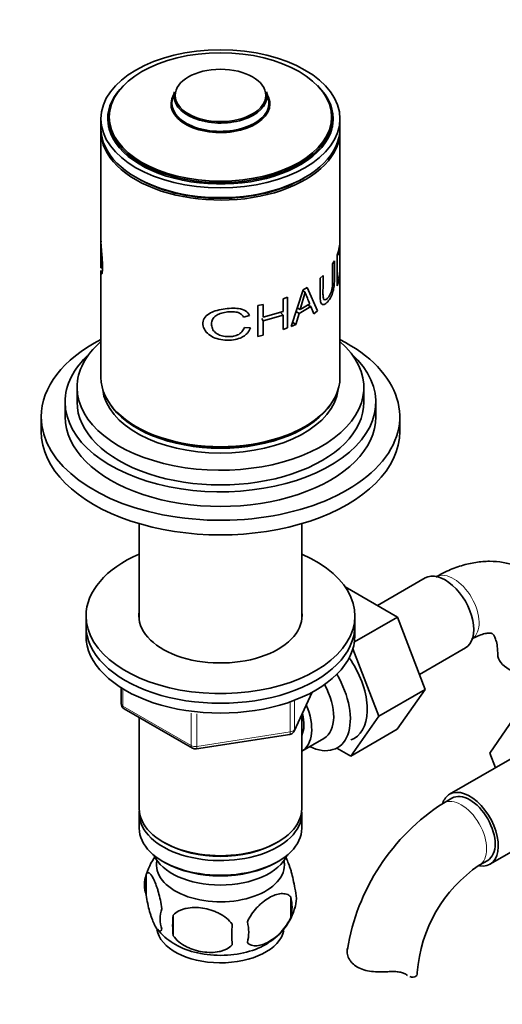
# Model space of a CAD drawing. Units: millimetres. Extents: x 0 to 1484, y 0 to 1919.
# Drawn here: x 1198 to 1278, y 358 to 522 of the extents above; entities that cross this region are included whole.
import ezdxf
from ezdxf import colors
from ezdxf.entities.mleader import LeaderData, LeaderLine
from ezdxf.math import Vec2, Vec3

# ---------------------------------------------------------------- set-up
doc = ezdxf.new("R2010")
doc.units = ezdxf.units.MM
doc.layers.add('DV6_Défaut', color=7, linetype='Continuous')
doc.layers.add('Défaut', color=7, linetype='Continuous')

# ---------------------------------------------------------------- blocks, each defined once
blk = doc.blocks.new('_DOT')
at = {"color": 0}
blk.add_line((0, 0), (-1, 0), dxfattribs=at)
at = {"color": 0, "const_width": 0.333}
blk.add_lwpolyline([(-0.1665, 0, 1), (0.1665, 0, 1)], format="xyb", close=True, dxfattribs=at)
blk = doc.blocks.new('SE5')
at = {"layer": 'DV6_Défaut', "color": 7, "linetype": 'Continuous', "lineweight": 35}
for p, q in [((1223.62, 510.42), (1223.28, 509.26)), ((1239.31, 509.26), (1238.98, 510.42)), ((1211.3, 505.89), (1211.3, 504.26)), ((1212.55, 506.05), (1212.55, 505.07)), ((1250.05, 505.07), (1250.05, 506.05)), ((1251.3, 504.26), (1251.3, 505.89)), ((1211.3, 503.85), (1211.3, 485.5)), ((1251.3, 485.55), (1251.3, 503.85)), ((1211.3, 485.03), (1211.3, 480.99)), ((1251.3, 481.03), (1251.3, 485.08)), ((1250.82, 477.98), (1250.82, 483.11)), ((1250.06, 481.63), (1250.38, 482.16)), ((1211.3, 480.54), (1211.3, 462.61)), ((1247.97, 479.25), (1248.46, 479.69)), ((1251.3, 462.61), (1251.3, 480.58)), ((1245.12, 477.28), (1245.81, 477.68)), ((1245.81, 477.68), (1247.55, 473.76)), ((1241.77, 475.78), (1242.52, 476.07)), ((1242.52, 476.07), (1242.52, 470.93)), ((1243.15, 471.18), (1245.12, 477.28)), ((1245.45, 476.93), (1244.64, 473.99)), ((1245.08, 477.14), (1245.45, 476.93)), ((1237.54, 474.65), (1238.46, 474.84)), ((1237.54, 469.52), (1237.54, 474.65)), ((1238.46, 474.84), (1238.46, 472.73)), ((1241.77, 473.68), (1241.77, 475.78)), ((1244.16, 474.31), (1244.64, 473.99)), ((1246.44, 474.5), (1244.45, 473.35)), ((1244.64, 473.99), (1246.26, 474.93)), ((1245.94, 474.75), (1246.44, 474.5)), ((1246.94, 473.29), (1246.44, 474.5)), ((1236.18, 473.02), (1235.18, 472.73)), ((1238.46, 472.73), (1241.77, 473.68)), ((1241.77, 473.07), (1238.46, 472.13)), ((1241.27, 473.54), (1241.77, 473.07)), ((1241.77, 470.65), (1241.77, 473.07)), ((1244.45, 473.35), (1243.89, 471.52)), ((1243.95, 473.68), (1244.45, 473.35)), ((1247.55, 473.76), (1246.94, 473.29)), ((1235.3, 470.98), (1236.31, 470.95)), ((1238.22, 472.48), (1238.46, 472.13)), ((1238.46, 472.13), (1238.46, 469.71)), ((1242.52, 470.93), (1241.77, 470.65)), ((1243.89, 471.52), (1243.15, 471.18)), ((1243.37, 471.89), (1243.89, 471.52)), ((1238.46, 469.71), (1237.54, 469.52)), ((1207.3, 460.98), (1207.3, 458.53)), ((1255.3, 458.53), (1255.3, 460.98)), ((1205.3, 458.53), (1205.3, 456.08)), ((1257.3, 456.08), (1257.3, 458.53)), ((1201.3, 456.08), (1201.3, 453.63)), ((1261.3, 453.63), (1261.3, 456.08)), ((1217.7, 438.19), (1217.7, 422.1)), ((1244.9, 422.1), (1244.9, 438.19)), ((1265.54, 429.11), (1257.57, 424.5)), ((1260.9, 422.58), (1252.17, 427.62)), ((1208.8, 422.77), (1208.8, 421.14)), ((1253.72, 418.43), (1260.9, 422.58)), ((1253.8, 421.14), (1253.8, 422.77)), ((1265.57, 410.47), (1260.9, 422.58)), ((1208.8, 421.14), (1208.8, 419.5)), ((1253.8, 419.5), (1253.8, 421.14)), ((1257.79, 405.98), (1253.45, 417.24)), ((1264.6, 412.98), (1272.29, 417.41)), ((1214.68, 410.74), (1214.68, 408.11)), ((1243.63, 403.5), (1246.66, 410.01)), ((1257.79, 405.98), (1265.57, 410.47)), ((1260.88, 403.81), (1265.57, 410.47)), ((1215.18, 407.24), (1226.61, 400.64)), ((1217.7, 405.79), (1217.7, 390.52)), ((1244.9, 390.52), (1244.9, 406.22)), ((1253.1, 399.32), (1257.79, 405.98)), ((1276.37, 399.83), (1281.03, 406.55)), ((1253.1, 399.32), (1260.88, 403.81)), ((1227.27, 400.52), (1242.88, 402.93)), ((1244.91, 400.16), (1248.59, 402.29)), ((1250.78, 400.66), (1253.1, 399.32)), ((1282.37, 400.28), (1269.64, 392.93)), ((1277.32, 397.37), (1276.37, 399.83)), ((1270.02, 392.28), (1268.6, 391.47)), ((1217.7, 389.7), (1217.7, 387.25)), ((1244.9, 387.25), (1244.9, 389.7)), ((1276.39, 381.24), (1289.12, 388.59)), ((1221.68, 384.97), (1222.03, 384.76)), ((1240.56, 384.76), (1240.91, 384.97)), ((1221.68, 381.7), (1222.03, 381.5)), ((1240.56, 381.5), (1240.91, 381.7)), ((1274.6, 381.08), (1276.02, 381.89)), ((1218.86, 379.51), (1218.86, 376.08)), ((1243.05, 375.77), (1243.05, 372.34)), ((1223.37, 372.72), (1223.37, 369.29))]:
    blk.add_line(p, q, dxfattribs=at)
at = {"layer": 'DV6_Défaut', "color": 7, "linetype": 'Continuous', "lineweight": 18}
for p, q in [((1214.97, 410.56), (1214.97, 407.7)), ((1243.69, 403.77), (1246.57, 409.96)), ((1243.69, 408.56), (1243.69, 403.77)), ((1214.97, 407.7), (1226.41, 401.1)), ((1242.99, 403.36), (1242.99, 408.28)), ((1226.41, 401.1), (1226.41, 406.51)), ((1227.37, 406.37), (1227.37, 400.95)), ((1227.37, 400.95), (1242.99, 403.36))]:
    blk.add_line(p, q, dxfattribs=at)
at = {"layer": 'DV6_Défaut', "color": 7, "linetype": 'Continuous', "lineweight": 35}
for centre, radius, start, end in [((1232.89, -399.14), 880.38, 91.38831, 91.40406), ((1285.81, 492.19), 43.15, 200.7065, 203.5688), ((1215.68, 408.11), 1, 180, 240), ((1242.73, 403.92), 1, 300, 335.1039), ((1242.73, 403.92), 1, 278.794, 300), ((1227.11, 401.51), 1, 240, 278.794), ((1287.91, 361.3), 35.81, 122.6229, 170.8968), ((1228.42, 376.67), 9.94, 143.3569, 165.4278), ((1287.85, 361.46), 23.67, 124.0184, 175.9816), ((1223.78, 377.79), 5.21, 160.7609, 199.2391), ((1238.72, 375.52), 5.29, 341.0886, 18.9114), ((1236.41, 374.05), 6.86, 345.5086, 14.4914), ((1226.29, 372.08), 5.08, 160.2544, 199.7456), ((1234.19, 376.63), 9.92, 300.483, 345.3861), ((1242.21, 371.01), 18.91, 174.7965, 185.2035), ((1249.13, 369.48), 15.95, 173.8261, 186.1739), ((1229.16, 369.87), 6.86, 345.5143, 14.4857), ((1227.81, 375.64), 8.79, 216.8595, 239.9119)]:
    blk.add_arc(centre, radius, start, end, dxfattribs=at)
for centre, major_axis in [((1231.3, 505.89), (-20, 0)), ((1231.3, 506.21), (18.6, 0)), ((1231.3, 509.81), (7.59, 0))]:
    blk.add_ellipse(centre, major_axis=major_axis, ratio=0.57735, dxfattribs=at)
for centre, major_axis, start_param, end_param in [((1231.3, 505.89), (-18.87, 0), 5.745822, 6.283185), ((1231.3, 505.89), (-18.87, 0), 0, 3.678956), ((1231.3, 508.37), (8.27, 0), 2.813482, 6.283185), ((1231.3, 508.37), (8.27, 0), 2.815064, 6.283185), ((1231.3, 508.49), (8.12, 0), 2.977362, 6.283185), ((1231.3, 509.68), (-7.79, 0), 6.118955, 6.283185), ((1231.3, 509.68), (-7.79, 0), 0, 3.305823), ((1231.3, 508.37), (8.27, 0), 0, 0.328111), ((1231.3, 508.37), (8.27, 0), 0, 0.326528), ((1231.3, 508.49), (8.12, 0), 0, 0.16423), ((1231.3, 505.07), (-18.88, 0), 6.090817, 6.245714), ((1231.3, 506.05), (-18.75, 0), 0, 3.141593), ((1231.3, 505.07), (-18.88, 0), 3.179064, 3.333961), ((1231.3, 504.26), (-20, 0), 0, 3.141593), ((1231.3, 503.85), (-20, 0), 6.265507, 6.283185), ((1231.3, 503.85), (-20, 0), 0, 3.159271), ((1231.3, 505.07), (-18.75, 0), 0, 0.050993), ((1231.3, 505.07), (-18.75, 0), 3.0906, 3.141593), ((1231.3, 503.85), (19.5, 0), 3.911538, 5.510527), ((1231.3, 456.08), (-30, 0), 5.442117, 6.283185), ((1231.3, 456.08), (-30, 0), 0, 3.982661), ((1231.3, 460.98), (-24, 0), 5.6975, 6.283185), ((1231.3, 460.98), (-24, 0), 0, 3.727278), ((1231.3, 458.53), (-26, 0), 5.71884, 6.283185), ((1231.3, 458.53), (-26, 0), 0, 3.705938), ((1231.3, 462.61), (-20, 0), 0, 3.141593), ((1231.3, 461.39), (-19.75, 0), 0.064938, 3.076654), ((1231.3, 458.53), (-24, 0), 0, 3.141593), ((1231.3, 462.21), (-19.75, 0), 0.344674, 2.796919), ((1231.3, 456.08), (-26, 0), 0, 3.141593), ((1231.3, 453.63), (-30, 0), 0, 3.141593), ((1231.3, 462.21), (19.5, 0), 3.914251, 5.510527), ((1231.3, 422.77), (-22.5, 0), 5.361457, 6.283185), ((1231.3, 422.77), (-22.5, 0), 0, 4.063321), ((1268.91, 423.26), (3.37, -5.85), 0, 3.141593), ((1231.3, 422.77), (-13.65, 0), 6.197567, 6.283185), ((1231.3, 422.77), (-13.65, 0), 0, 3.227211), ((1231.3, 421.14), (-22.5, 0), 0, 3.141593), ((1231.3, 421.14), (-22.5, 0), 0, 3.141593), ((1231.3, 419.5), (-22.5, 0), 0, 3.141593), ((1248.41, 411.42), (5.27, -9.14), 0, 1.718387), ((1283.7, 416.36), (6, 0), 3.148431, 4.784106), ((1245.61, 409.81), (-5.25, 9.09), 2.437045, 4.729866), ((1244.59, 409.22), (-4, 6.93), 3.141593, 4.67825), ((1240.91, 407.09), (-4, 6.93), 3.141593, 4.499263), ((1240.91, 407.09), (-3.08, 5.33), 3.514149, 4.275128), ((1248.41, 411.42), (5.27, -9.14), 6.185788, 6.283185), ((1273.02, 387.09), (-3.38, 5.85), 2.699317, 6.283185), ((1273.02, 387.09), (-3.38, 5.85), 0, 0.461851), ((1273.02, 387.09), (-3, 5.2), 3.141593, 6.283185), ((1231.3, 390.52), (-13.6, 0), 0, 3.141593), ((1231.3, 389.7), (13.6, 0), 3.089576, 6.283185), ((1231.3, 389.7), (13.6, 0), 0, 0.052017), ((1231.3, 387.25), (-13.6, 0), 0, 3.141593), ((1231.3, 390.11), (13.1, 0), 3.926991, 5.497787), ((1231.3, 384.39), (11.5, 0), 3.391996, 6.032782), ((1231.3, 381.13), (10.7, 0), 3.023689, 6.283185), ((1231.3, 386.84), (13.1, 0), 3.926991, 5.497787), ((1231.3, 381.13), (10.7, 0), 0, 0.117904), ((1231.3, 370.92), (10.7, 0), 3.237021, 6.159268), ((1231.3, 372.18), (10.7, 0), 3.877852, 5.55159), ((1258.23, 363.11), (-6, 0), 3.069876, 3.136451)]:
    blk.add_ellipse(centre, major_axis=major_axis, ratio=0.57735, start_param=start_param, end_param=end_param, dxfattribs=at)
at = {"layer": 'DV6_Défaut', "color": 7, "linetype": 'Continuous', "lineweight": 18}
for centre, major_axis, ratio, start_param, end_param in [((1270.33, 424.08), (3, -5.2), 0.57735, 0.046052, 3.101623), ((1215.68, 408.11), (1, 0), 0.57735, 3.141593, 3.926991), ((1215.68, 408.11), (0.5, 0.866), 0.57735, 2.356194, 3.141593), ((1242.73, 403.92), (1, 0), 0.57735, 4.974188, 6.021386), ((1242.73, 403.92), (-0.907, 0.421), 0.788675, 3.141593, 3.492472), ((1242.73, 403.92), (-0.153, 0.988), 0.211325, 3.141593, 4.080475), ((1227.11, 401.51), (-1, 0), 0.57735, 0.785398, 1.832596), ((1227.11, 401.51), (0.5, 0.866), 0.57735, 2.356194, 3.141593), ((1227.11, 401.51), (-0.153, 0.988), 0.211325, 3.141593, 4.080475), ((1271.6, 386.27), (-3, 5.2), 0.57735, 3.145823, 6.283185), ((1271.6, 386.27), (-3, 5.2), 0.57735, 0, 0.000579)]:
    blk.add_ellipse(centre, major_axis=major_axis, ratio=ratio, start_param=start_param, end_param=end_param, dxfattribs=at)
at = {"layer": 'DV6_Défaut', "color": 7, "linetype": 'Continuous', "lineweight": 35}
for points, knots in [([(1211.3, 485.51), (1211.3, 485.46), (1211.3, 485.12), (1211.34, 484.45), (1211.43, 483.36), (1211.54, 482.18), (1211.57, 481.1), (1211.53, 480.28), (1211.43, 479.93), (1211.33, 479.99), (1211.3, 480.27), (1211.3, 480.48), (1211.3, 480.52)], [0, 0, 0, 0, 0.024298, 0.148592, 0.262849, 0.382138, 0.501025, 0.61882, 0.739715, 0.852439, 0.978727, 1, 1, 1, 1]), ([(1211.3, 481.21), (1211.3, 481.1), (1211.3, 480.94), (1211.34, 481), (1211.37, 481.37), (1211.38, 481.98), (1211.37, 482.71), (1211.34, 483.53), (1211.3, 484.31), (1211.29, 484.94), (1211.3, 485.27), (1211.31, 485.42), (1211.31, 485.43)], [0, 0, 0, 0, 0.118507, 0.224274, 0.332424, 0.449353, 0.570244, 0.674567, 0.787172, 0.900827, 0.992561, 1, 1, 1, 1]), ([(1250.82, 483.11), (1250.9, 483.33), (1251.05, 483.77), (1251.21, 484.49), (1251.29, 485.1), (1251.3, 485.46), (1251.3, 485.56)], [0, 0, 0, 0, 0.2666186, 0.5332373, 0.8571313, 1, 1, 1, 1]), ([(1251.28, 485.12), (1251.28, 485.12), (1251.29, 485.1), (1251.3, 484.93), (1251.28, 484.47), (1251.22, 483.99), (1251.13, 483.51), (1251.06, 483.24), (1251.02, 483.11)], [0, 0, 0, 0, 0.067189, 0.255094, 0.419924, 0.680468, 0.840234, 1, 1, 1, 1]), ([(1250.38, 482.16), (1250.38, 481.55), (1250.38, 480.55), (1250.37, 479.38), (1250.37, 478.67), (1250.34, 478.17), (1250.28, 477.69), (1250.16, 477.04), (1249.88, 476.21), (1249.4, 475.44), (1248.84, 474.88), (1248.38, 474.78), (1248.15, 475.01), (1248.04, 475.31), (1247.98, 475.72), (1247.98, 476.45), (1247.97, 477.62), (1247.97, 478.63), (1247.97, 479.25)], [0, 0, 0, 0, 0.137541, 0.224984, 0.262344, 0.296408, 0.325124, 0.352606, 0.416597, 0.492527, 0.573833, 0.637863, 0.667212, 0.698215, 0.734468, 0.772741, 0.861246, 1, 1, 1, 1]), ([(1248.46, 479.69), (1248.46, 478.76), (1248.46, 477.59), (1248.45, 476.2), (1248.56, 475.62), (1248.94, 475.6), (1249.31, 475.97), (1249.61, 476.4), (1249.82, 476.85), (1249.95, 477.31), (1250.02, 477.74), (1250.06, 478.26), (1250.06, 479.55), (1250.06, 480.7), (1250.06, 481.63)], [0, 0, 0, 0, 0.250916, 0.313583, 0.375508, 0.43055, 0.500453, 0.551117, 0.59151, 0.625713, 0.654124, 0.688358, 0.750689, 1, 1, 1, 1]), ([(1251.28, 481.12), (1251.29, 480.99), (1251.3, 480.57), (1251.29, 479.96), (1251.2, 479.3), (1251.05, 478.63), (1250.9, 478.2), (1250.82, 477.98)], [0, 0, 0, 0, 0.099102, 0.324789, 0.549444, 0.774722, 1, 1, 1, 1]), ([(1251.02, 479.19), (1251.06, 479.34), (1251.15, 479.65), (1251.24, 480.14), (1251.29, 480.62), (1251.3, 480.98), (1251.3, 481.15)], [0, 0, 0, 0, 0.250068, 0.500135, 0.791782, 1, 1, 1, 1]), ([(1236.31, 470.95), (1236.25, 470.8), (1236.14, 470.51), (1235.87, 470.12), (1235.52, 469.77), (1235.1, 469.47), (1234.43, 469.13), (1233.4, 468.88), (1232.07, 468.86), (1230.74, 469.07), (1229.56, 469.6), (1228.67, 470.44), (1228.25, 471.5), (1228.46, 472.58), (1229.32, 473.34), (1230.46, 473.82), (1231.75, 474.1), (1233.08, 474.25), (1234.38, 474.2), (1235.59, 473.89), (1235.99, 473.3), (1236.18, 473.02)], [0, 0, 0, 0, 0.025834, 0.050429, 0.074651, 0.099406, 0.125546, 0.182573, 0.250817, 0.317027, 0.375882, 0.438153, 0.500508, 0.561475, 0.625227, 0.683733, 0.75014, 0.816098, 0.875282, 0.939497, 1, 1, 1, 1]), ([(1235.18, 472.73), (1235.11, 472.84), (1234.97, 473.06), (1234.66, 473.32), (1234.29, 473.5), (1233.72, 473.63), (1232.94, 473.65), (1231.98, 473.54), (1231.06, 473.3), (1230.3, 472.84), (1229.84, 472.19), (1229.77, 471.4), (1229.97, 470.62), (1230.55, 470), (1231.37, 469.62), (1232.3, 469.46), (1233.26, 469.47), (1234.17, 469.71), (1234.96, 470.22), (1235.19, 470.72), (1235.3, 470.98)], [0, 0, 0, 0, 0.032899, 0.063597, 0.09381, 0.125333, 0.184838, 0.25077, 0.317379, 0.376363, 0.436747, 0.501602, 0.566365, 0.626196, 0.684347, 0.751037, 0.816787, 0.875767, 0.937082, 1, 1, 1, 1]), ([(1289.36, 419.97), (1289.33, 420.26), (1289.19, 421.3), (1288.61, 423.14), (1287.66, 425.26), (1286.36, 427.21), (1284.76, 428.89), (1282.85, 430.25), (1280.78, 431.21), (1278.59, 431.77), (1276.33, 431.96), (1273.99, 431.77), (1271.61, 431.22), (1269.32, 430.35), (1268.01, 429.65), (1267.33, 429.27)], [0, 0, 0, 0, 0.02682, 0.111623, 0.193283, 0.272073, 0.357089, 0.439016, 0.518879, 0.597931, 0.677453, 0.758826, 0.843097, 0.930687, 1, 1, 1, 1]), ([(1273.33, 418.88), (1273.58, 419.02), (1274.18, 419.35), (1275.15, 419.73), (1276, 419.9), (1276.53, 419.9), (1276.76, 419.84), (1276.8, 419.81), (1276.94, 419.69), (1277.21, 419.26), (1277.48, 418.51), (1277.67, 417.48), (1277.69, 416.72), (1277.7, 416.36)], [0, 0, 0, 0, 0.049029, 0.141226, 0.233333, 0.327153, 0.42761, 0.547632, 0.660994, 0.754299, 0.842649, 0.935959, 1, 1, 1, 1]), ([(1242.1, 382.61), (1242.2, 382.44), (1242.3, 382.25), (1242.53, 381.75), (1242.66, 381.45), (1242.84, 380.93), (1242.9, 380.75), (1243.03, 380.38), (1243.09, 380.18), (1243.26, 379.56), (1243.37, 379.13), (1243.57, 378.2), (1243.66, 377.72), (1243.73, 377.23)], [0, 0, 0, 0, 0.166171, 0.166171, 0.374628, 0.374628, 0.478857, 0.478857, 0.583085, 0.583085, 0.791543, 0.791543, 1, 1, 1, 1]), ([(1218.86, 379.51), (1218.93, 379.69), (1219.02, 379.79), (1219.17, 379.84), (1219.22, 379.84), (1219.33, 379.8), (1219.39, 379.77), (1219.56, 379.63), (1219.69, 379.48), (1219.93, 379.1), (1220.06, 378.87), (1220.32, 378.32), (1220.44, 378.01), (1220.63, 377.5), (1220.69, 377.32), (1220.81, 376.94), (1220.87, 376.74), (1221.04, 376.13), (1221.15, 375.69), (1221.36, 374.76), (1221.44, 374.28), (1221.51, 373.79)], [0, 0, 0, 0, 0.125, 0.125, 0.1875, 0.1875, 0.25, 0.25, 0.375, 0.375, 0.5, 0.5, 0.625, 0.625, 0.6875, 0.6875, 0.75, 0.75, 0.875, 0.875, 1, 1, 1, 1]), ([(1221.51, 370.36), (1221.44, 370.18), (1221.36, 370.08), (1221.21, 370.03), (1221.15, 370.04), (1221.04, 370.07), (1220.99, 370.1), (1220.81, 370.24), (1220.69, 370.39), (1220.44, 370.77), (1220.32, 371.01), (1220.06, 371.55), (1219.94, 371.86), (1219.75, 372.38), (1219.69, 372.56), (1219.57, 372.93), (1219.51, 373.13), (1219.33, 373.75), (1219.22, 374.18), (1219.02, 375.11), (1218.93, 375.59), (1218.86, 376.08)], [0, 0, 0, 0, 0.125, 0.125, 0.1875, 0.1875, 0.25, 0.25, 0.375, 0.375, 0.5, 0.5, 0.625, 0.625, 0.6875, 0.6875, 0.75, 0.75, 0.875, 0.875, 1, 1, 1, 1]), ([(1235.8, 371.58), (1235.9, 371.81), (1236.01, 372.03), (1236.25, 372.46), (1236.38, 372.67), (1236.79, 373.28), (1237.09, 373.65), (1237.57, 374.16), (1237.74, 374.33), (1238.07, 374.63), (1238.23, 374.78), (1238.74, 375.18), (1239.08, 375.42), (1239.78, 375.82), (1240.12, 375.98), (1240.8, 376.22), (1241.14, 376.29), (1241.61, 376.33), (1241.76, 376.33), (1242.06, 376.3), (1242.21, 376.27), (1242.62, 376.14), (1242.86, 375.99), (1243.05, 375.77)], [0, 0, 0, 0, 0.0625, 0.0625, 0.125, 0.125, 0.25, 0.25, 0.3125, 0.3125, 0.375, 0.375, 0.5, 0.5, 0.625, 0.625, 0.75, 0.75, 0.8125, 0.8125, 0.875, 0.875, 1, 1, 1, 1]), ([(1223.37, 372.72), (1223.64, 373.02), (1223.96, 373.25), (1224.52, 373.54), (1224.72, 373.62), (1225.13, 373.76), (1225.34, 373.81), (1225.99, 373.95), (1226.45, 374), (1227.37, 374.01), (1227.84, 373.97), (1228.8, 373.82), (1229.26, 373.71), (1229.96, 373.49), (1230.18, 373.41), (1230.64, 373.22), (1230.86, 373.12), (1231.51, 372.78), (1231.92, 372.52), (1232.68, 371.91), (1233, 371.57), (1233.27, 371.19)], [0, 0, 0, 0, 0.125, 0.125, 0.1875, 0.1875, 0.25, 0.25, 0.375, 0.375, 0.5, 0.5, 0.625, 0.625, 0.6875, 0.6875, 0.75, 0.75, 0.875, 0.875, 1, 1, 1, 1]), ([(1243.05, 372.34), (1242.86, 371.89), (1242.61, 371.46), (1242.07, 370.65), (1241.76, 370.27), (1241.13, 369.59), (1240.8, 369.28), (1240.12, 368.74), (1239.77, 368.5), (1239.08, 368.1), (1238.73, 367.94), (1238.06, 367.7), (1237.73, 367.63), (1237.25, 367.59), (1237.09, 367.59), (1236.79, 367.62), (1236.65, 367.65), (1236.24, 367.78), (1236, 367.93), (1235.8, 368.15)], [0, 0, 0, 0, 0.125, 0.125, 0.25, 0.25, 0.375, 0.375, 0.5, 0.5, 0.625, 0.625, 0.75, 0.75, 0.8125, 0.8125, 0.875, 0.875, 1, 1, 1, 1]), ([(1233.27, 367.76), (1233, 367.46), (1232.68, 367.23), (1232.12, 366.95), (1231.92, 366.86), (1231.51, 366.72), (1231.3, 366.67), (1230.65, 366.53), (1230.19, 366.49), (1229.27, 366.48), (1228.8, 366.51), (1227.84, 366.66), (1227.38, 366.77), (1226.68, 366.99), (1226.46, 367.07), (1226, 367.26), (1225.78, 367.36), (1225.13, 367.7), (1224.72, 367.96), (1223.96, 368.58), (1223.64, 368.91), (1223.37, 369.29)], [0, 0, 0, 0, 0.125, 0.125, 0.1875, 0.1875, 0.25, 0.25, 0.375, 0.375, 0.5, 0.5, 0.625, 0.625, 0.6875, 0.6875, 0.75, 0.75, 0.875, 0.875, 1, 1, 1, 1]), ([(1259.32, 363.27), (1258.85, 363.25), (1258.39, 363.23), (1257.47, 363.24), (1257.01, 363.27), (1256.13, 363.37), (1255.71, 363.45), (1254.91, 363.69), (1254.54, 363.84), (1253.88, 364.22), (1253.6, 364.44), (1253.24, 364.82), (1253.13, 364.95), (1252.94, 365.22), (1252.86, 365.36), (1252.72, 365.64), (1252.66, 365.78), (1252.57, 366.07), (1252.54, 366.22), (1252.49, 366.64), (1252.5, 366.91), (1252.56, 367.16)], [0, 0, 0, 0, 0.125, 0.125, 0.25, 0.25, 0.375, 0.375, 0.5, 0.5, 0.625, 0.625, 0.6875, 0.6875, 0.75, 0.75, 0.8125, 0.8125, 0.875, 0.875, 1, 1, 1, 1]), ([(1262.32, 362.83), (1262.16, 362.94), (1261.98, 363.02), (1261.66, 363.13), (1261.55, 363.15), (1261.31, 363.2), (1261.18, 363.22), (1260.92, 363.25), (1260.79, 363.27), (1260.51, 363.28), (1260.37, 363.28), (1259.93, 363.29), (1259.63, 363.28), (1259.32, 363.27)], [0, 0, 0, 0, 0.25, 0.25, 0.375, 0.375, 0.5, 0.5, 0.625, 0.625, 0.75, 0.75, 1, 1, 1, 1]), ([(1264.22, 362.87), (1264.18, 362.71), (1264.11, 362.58), (1263.89, 362.41), (1263.74, 362.36), (1263.39, 362.35), (1263.2, 362.38), (1262.99, 362.46)], [0, 0, 0, 0, 0.334873, 0.334873, 0.669747, 0.669747, 1, 1, 1, 1])]:
    blk.add_open_spline(points, degree=3, knots=knots, dxfattribs=at)
blk.add_open_spline([(1262.59, 362.65), (1262.5, 362.71), (1262.41, 362.76), (1262.32, 362.83)], degree=3, dxfattribs=at)

msp = doc.modelspace()

# ---------------------------------------------------------------- block references
at = {"layer": 'Défaut'}
msp.add_blockref('SE5', (0, 0), dxfattribs=at)

# ---------------------------------------------------------------- leaders
at = {"layer": 'Défaut', "color": 7, "linetype": 'Continuous', "lineweight": 18}
ml = msp.add_multileader_mtext('Standard', dxfattribs=at)
ml.set_content('{\\pxsm0.9;\\fSolid Edge ISO|b1||i0||c0|p34;\\W1.;09/01/2017\\P}', color=256)
ml.set_leader_properties()
ml.set_arrow_properties(name='DOT')
ml.build(insert=Vec2(0, 0))
ml.multileader.update_dxf_attribs({"leader_type": 0, "dogleg_length": 0, "arrow_head_size": 12})
ctx = ml.context
ctx.base_point, ctx.char_height, ctx.arrow_head_size, ctx.landing_gap_size = Vec3(1194.14, 1911.75), 12, 12, 4.2
notes = []
notes.append((ctx, [(0, (0, 0, 0), (0, 0), (1, 0), 1, [])]))
ctx.mtext.insert = Vec3(1196.14, 1917.87)
for ctx, leaders in notes:
    for number, flags, end, landing, length, lines in leaders:
        leader = LeaderData()
        leader.index, (leader.has_last_leader_line, leader.has_dogleg_vector, leader.attachment_direction) = number, flags
        leader.last_leader_point, leader.dogleg_vector, leader.dogleg_length = Vec3(end), Vec3(landing), length
        for number, points, colour, breaks in lines:
            line = LeaderLine()
            line.index, line.vertices, line.color, line.breaks = number, Vec3.list(points), colors.encode_raw_color(colour), breaks
            leader.lines.append(line)
        ctx.leaders.append(leader)

doc.saveas('drawing.dxf')
